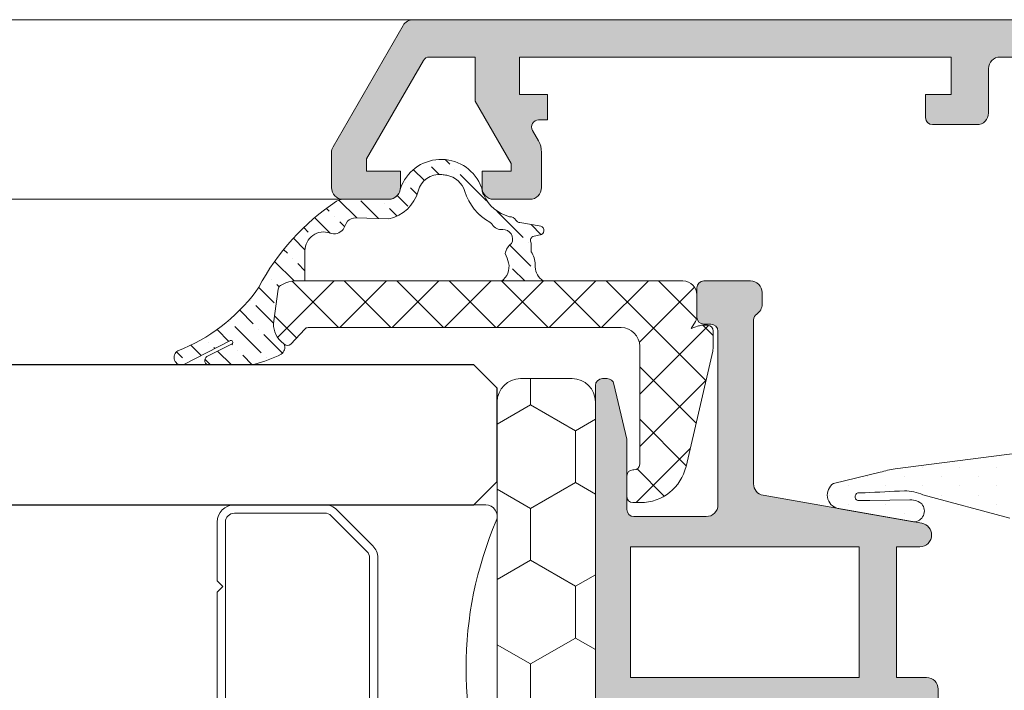
# Model space of a CAD drawing. Units: millimetres. Extents: x 2273 to 3957, y 2613 to 3688.
# Drawn here: x 2620 to 2631, y 3605 to 3612 of the extents above; entities that cross this region are included whole.
import ezdxf

# ---------------------------------------------------------------- set-up
doc = ezdxf.new("R2010")
doc.units = ezdxf.units.MM
for name, color, linetype, lineweight in [('00_BLANCO', 7, 'Continuous', 9), ('00_GRIS', 8, 'Continuous', 13), ('00_PERFILES', 7, 'Continuous', 9)]:
    doc.layers.add(name, color=color, linetype=linetype, lineweight=lineweight)
doc.layers.add('SOMBREADO PERFILES', color=254, linetype='Continuous')
doc.layers.add('VIDRIO', color=155, linetype='Continuous')

# ---------------------------------------------------------------- blocks, each defined once
blk = doc.blocks.new('intercalario 14')
at = {"color": 8}
blk.add_lwpolyline([(7.387707875464628, -6.999998313420633), (0.4917848027133688, -7.000000920417732, -0.534962220029307), (0.0376994009993155, -6.319380898190503, 0.2050265060898565), (0.0376994009992018, 6.31937905735333, -0.5349622200292729), (0.4917848027133688, 6.999999079582267), (7.387707875464628, 6.999999079582267)], format="xyb", dxfattribs=at)
for points in [[(11.99999999999994, -6.262321875515113), (12, -3.745891941144861), (11.75410759864621, -3.499999539791076), (12, -3.254107138437177), (12, 3.254107138437348), (11.75410759864621, 3.499999539791133), (12, 3.745891941144918), (12, 6.262321875515227, 0.4142135623730907), (11.26232279593296, 6.999999079582267), (7.387707875464628, 6.999999079582267, 0.1989123673795081), (6.866091322143119, 6.783938428838383), (5.331073412787362, 5.248920519484499, 0.1989123673798196), (5.115012762042169, 4.727303966160659), (5.115012762042169, -4.727303966160659, 0.198912367379658), (5.331073412787077, -5.248920519484157), (6.866091322140505, -6.783938428837585, 0.1989123673797091), (7.387707875463432, -6.999999079582378), (11.26232279593296, -6.999999079582267, 0.4142135623731134)], [(7.387707875463432, -6.645914021630232, -0.1989123673798058), (7.116467267735686, -6.533562483243031), (5.581449358381346, -4.998544573886873, -0.1989123673795057), (5.469097819994147, -4.727303966158728), (5.469097819994202, 4.727303966158728, -0.1989123673796467), (5.581449358381577, 4.998544573886988), (7.116467267737392, 6.533562483242918, -0.1989123673795603), (7.387707875465537, 6.645914021630119), (11.26232279593205, 6.645914021630232, -0.4142135623730951), (11.64591494204614, 6.262321875516137), (11.64591494204614, -6.262321875516137, -0.4142135623730951), (11.26232279593205, -6.645914021630232)]]:
    blk.add_lwpolyline(points, format="xyb", close=True, dxfattribs=at)

msp = doc.modelspace()

# ---------------------------------------------------------------- hatches: boundary and pattern name
at = {"layer": '00_GRIS'}
h = msp.add_hatch(dxfattribs=at)
h.set_pattern_fill('ANSI36', color=256, scale=0.05, angle=90, style=0)
h.set_pattern_definition([(135, (2812.505498403516, 3289.351482395526), (-0.3086963041617522, 0.0841899011350234), [0.396875, -0.079375, 0, -0.079375])])
edge = h.paths.add_edge_path()
edge.add_arc((2622.334912820244, 3608.402183851906), 0.0199921038677162, 304.80259575211574, 475.3017575870785, ccw=False)
edge.add_line((2622.346323328896, 3608.385767868555), (2622.074703519825, 3608.250451038306))
edge.add_arc((2622.102808932671, 3608.209486311012), 0.0496792020210048, 484.4535556869526, 630.4329146107561)
edge.add_line((2622.103184294486, 3608.159808527075), (2622.526336346737, 3608.159808527075))
edge.add_arc((2622.531113326295, 3608.384622375688), 0.2248645949490768, 268.7827280741304, 284.9822806041432)
edge.add_arc((2622.237955915341, 3609.518501909892), 1.396021353659745, 284.5743538123806, 297.0623862804247)
edge.add_arc((2622.820059883705, 3608.348498812995), 0.0903665305823019, 305.9329035962148, 381.3566608743347)
edge.add_line((2622.904221084347, 3608.381407811095), (2622.868915316513, 3608.414329277075))
edge.add_arc((2623.039408667979, 3608.5971665171), 0.2499948784159072, 171.9996362306197, 227.0008604075514, ccw=False)
edge.add_line((2622.791846943437, 3608.631960651317), (2622.839797816513, 3608.973159527075))
edge.add_arc((2622.889311282155, 3608.966201096185), 0.0500000304038316, 479.9969832574254, 532.0002642862619, ccw=False)
edge.add_line((2622.864313546891, 3609.009503708948), (2622.893446371309, 3609.026321496304))
edge.add_arc((2623.018434907407, 3608.809808527075), 0.2499999999998345, 450.000000000013, 479.9969662635722, ccw=False)
edge.add_line((2623.018434907407, 3609.059808527075), (2623.126445566513, 3609.059808527075))
edge.add_line((2623.126445566513, 3609.059808527075), (2623.126445566513, 3609.384808973649))
edge.add_arc((2623.326445566513, 3609.384808973649), 0.1999999999999886, 69.9163814408301, 180.0000000000082, ccw=False)
edge.add_arc((2623.438047701323, 3609.690046526231), 0.1249999999999989, 249.9163814408299, 320.5807733880903)
edge.add_arc((2624.753088354768, 3609.019357226416), 1.354376929359012, 509.8869408460502, 514.1131053265519, ccw=False)
edge.add_arc((2623.670998281072, 3609.61159242393), 0.1249999999999713, 450, 495.72272152249514, ccw=False)
edge.add_line((2623.670998281072, 3609.73659242393), (2624.023764547733, 3609.725509293984))
edge.add_arc((2623.944652068252, 3610.124819582039), 0.4070718493787747, 281.2064773427534, 345.6213864364967)
edge.add_arc((2624.570343028136, 3609.960061938194), 0.2399710158486767, 444.70861360178503, 524.6137693442588, ccw=False)
edge.add_arc((2624.57452349089, 3609.8034043692), 0.3960129776716099, 439.61048728136893, 447.40209327645755, ccw=False)
edge.add_arc((2624.600855341576, 3609.947023390531), 0.2500000000000171, 376.6839267258822, 439.6104872813373, ccw=False)
edge.add_arc((2625.3774241346, 3610.179767753164), 0.5606966316926708, 196.683926725886, 241.1901700841826)
edge.add_arc((2625.071079378621, 3609.622755097986), 0.0749999999999971, 393.9041169207534, 421.19017008430916, ccw=False)
edge.add_arc((2625.237073819988, 3609.734316047405), 0.1249999999998686, 213.9041169206006, 273.7869346161986)
edge.add_arc((2625.25193425235, 3609.509807322519), 0.1000000000000651, 331.11600286158756, 453.78693461610146, ccw=False)
edge.add_arc((2625.439941610396, 3609.325231063553), 0.1692922608628942, 486.3941915189119, 530.5060454996786)
edge.add_arc((2624.326446316512, 3608.959808277075), 1.025000000000835, 376.60157750441715, 382.56632413110043, ccw=False)
edge.add_arc((2625.13271513208, 3609.211830817467), 0.1806787965850886, 302.71224544667854, 373.0622332916853, ccw=False)
edge.add_line((2625.230357595995, 3609.059808527075), (2625.677806875041, 3609.059808527075))
edge.add_arc((2625.794711009506, 3609.224618569934), 0.2020616907833135, 184.2033148635434, 234.6509111603715, ccw=False)
edge.add_line((2625.593192816513, 3609.209808277075), (2625.593192816513, 3609.234735655782))
edge.add_arc((2625.343192816513, 3609.234735655782), 0.2499999999999432, 360, 393.4289148712732)
edge.add_line((2625.551835304392, 3609.372461151793), (2625.550623978089, 3609.466019038663))
edge.add_arc((2625.592352475665, 3609.493564137865), 0.0500000000000633, 119.99994421996959, 213.4289148711164, ccw=False)
edge.add_line((2625.567352517821, 3609.536865432392), (2625.661995104692, 3609.55630775798))
edge.add_arc((2625.636995146848, 3609.599609052508), 0.0500000000000231, 299.9999442198406, 449.9999999999349)
edge.add_line((2625.636995146848, 3609.649609052507), (2625.430724008892, 3609.684808527075))
edge.add_arc((2625.430724008891, 3609.734808527076), 0.0500000000004093, 209.2067407935163, 270.0000000011073, ccw=False)
edge.add_arc((2625.321615924515, 3609.673813232799), 0.0750000000000115, 389.206740793625, 452.493915020161)
edge.add_arc((2625.424128308064, 3610.154749456619), 0.4195598075386692, 204.2513943835903, 255.3975009872581, ccw=False)
edge.add_arc((2624.973212390775, 3609.951613446106), 0.0749999999999532, 384.2513943835845, 388.6265832221848)
edge.add_arc((2625.148764547771, 3610.047433277891), 0.1249999999737711, 185.7275949603223, 208.626583162934, ccw=False)
edge.add_arc((2624.949763023827, 3610.027473481862), 0.0750000000001765, 365.7275950196446, 379.6461878670537)
edge.add_line((2625.020397028505, 3610.052689297996), (2625.005347485891, 3610.094845754789))
edge.add_arc((2624.586417122342, 3609.901020757147), 0.4615959046773482, 384.8283942149573, 521.0135730888501)
edge.add_arc((2624.221180086893, 3610.027767547208), 0.07500000000009599, 521.795479388217, 530.7790345209995)
edge.add_arc((2624.023764547732, 3610.059816024522), 0.1249999999999888, 270, 350.77903452073144, ccw=False)
edge.add_line((2624.023764547732, 3609.934816024522), (2623.534430170253, 3609.934816024522))
edge.add_arc((2623.53443017025, 3609.80981602452), 0.1250000000017621, 449.9999999980198, 483.1499882528794)
edge.add_arc((2624.871319951118, 3607.802635774379), 2.536643344206832, 483.6403305081564, 511.9935713905538)
edge.add_arc((2622.411587619341, 3609.112247395582), 0.2499999999980248, 318.94646066741393, 331.7113577022957, ccw=False)
edge.add_arc((2621.094944155151, 3610.057045599227), 1.86959522014869, 290.99199885236646, 323.617661508926, ccw=False)
edge.add_arc((2621.805921972235, 3608.241158001111), 0.0815587409831155, 480.3569087837525, 642.4109788272511)
edge.add_line((2621.823450778292, 3608.161505197087), (2622.327902203641, 3608.420906444459))
h = msp.add_hatch(dxfattribs=at)
h.set_pattern_fill('DOTS', color=256, scale=0.125, angle=89.99999999999999, style=0)
h.set_pattern_definition([(90, (2821.83127573935, 3290.354652390158), (-0.1984375, 0.0992187500000001), [0, -0.1984375])])
edge = h.paths.add_edge_path(flags=16)
edge.add_arc((2632.414641409245, 3599.483862403488), 1.75000000000012, 404.5607642411147, 449.9999999999964)
edge.add_line((2632.414641409245, 3601.233862403488), (2631.764823127223, 3601.233862403488))
edge.add_arc((2631.764823127224, 3601.483862403488), 0.25, 185.000000000026, 270.00000000001955, ccw=False)
edge.add_line((2631.5157744527, 3601.462073467801), (2631.396753535506, 3602.822488776455))
edge.add_line((2631.396753535506, 3602.822488776455), (2633.14838754217, 3602.822488776455))
edge.add_line((2633.14838754217, 3602.822488776455), (2633.333072540367, 3601.52692614244))
edge.add_arc((2633.828068413764, 3601.597488776454), 0.499999999999629, 188.1129658812894, 203.0476373036759)
edge.add_line((2633.36797857846, 3601.401740613118), (2633.661528149337, 3600.711776674674))
h.paths.add_polyline_path([(2633.057543693485, 3604.237200208157), (2633.087402797266, 3603.778335115593), (2633.11834841542, 3603.322488776455), (2631.353009203743, 3603.322488776455), (2631.272963277543, 3604.237417899544), (2631.272963277543, 3605.059815774448), (2632.832543693486, 3605.059815774448), (2633.057543693485, 3604.834815774448)], flags=16)
h.paths.add_polyline_path([(2632.832543693485, 3605.559815774448), (2631.272963277543, 3605.559815774448), (2631.272963277543, 3606.714712237234), (2633.057543693485, 3606.287287960053), (2633.057543693485, 3605.784815774447)], flags=16)
edge = h.paths.add_edge_path(flags=16)
edge.add_line((2634.138137806666, 3607.109692222508), (2633.539293475155, 3606.968683127233))
edge.add_arc((2633.682543693485, 3606.360321084574), 0.624999999999903, 103.2499975516829, 139.5662956153525)
edge.add_line((2633.206820619951, 3606.765675938137), (2631.813624065484, 3607.099359993473))
edge.add_line((2631.813624065484, 3607.099359993472), (2633.798355893515, 3608.511377771374))
edge.add_arc((2636.084074436824, 3608.323431734657), 2.293432574100064, 175.2993584905118, 211.9530371897883)
edge = h.paths.add_edge_path()
edge.add_line((2633.438311914661, 3605.813659505148), (2633.530620953094, 3606.035223040002))
edge.add_arc((2633.507543693486, 3606.044837616902), 0.0249999999997984, 337.3821404461791, 359.9999999996093)
edge.add_line((2633.532543693486, 3606.044837616902), (2633.532543693486, 3606.309815774448))
edge.add_arc((2633.657638001071, 3606.309777511952), 0.1250943134370448, 91.71524640769661, 179.9824749862615, ccw=False)
edge.add_line((2633.65389364982, 3606.434815774448), (2634.275063452208, 3606.628259537948))
edge.add_arc((2634.160463277543, 3607.114949172076), 0.4999999999998892, 283.2499975516839, 355.3725637219205)
edge.add_arc((2634.409648367705, 3607.094780115561), 0.2500000000001612, 355.3725637219312, 364.6274362780688)
edge.add_arc((2634.160463277543, 3607.074611059047), 0.4999999999999023, 364.6274362780794, 392.9918911594958)
edge.add_arc((2636.084074436825, 3608.323431734657), 1.793432574100202, 153.462221741667, 212.9918911594714, ccw=False)
edge.add_line((2634.479597982701, 3609.124715520845), (2634.644452051541, 3609.500295132309))
edge.add_arc((2634.534262126209, 3609.512876736383), 0.1109058898604203, 353.486116438197, 489.98155251535)
edge.add_line((2634.463000552203, 3609.597858525466), (2631.317875566351, 3607.360290542213))
edge.add_arc((2630.955561939646, 3607.869558483384), 0.624999999999849, 277.32722007386155, 305.4295717648599, ccw=False)
edge.add_line((2631.035271829252, 3607.249662255375), (2629.448870568817, 3607.045141358482))
edge.add_arc((2629.590531461319, 3606.036351582796), 1.018687695024824, 97.9935800692334, 107.1092069558803)
edge.add_line((2629.290839745827, 3607.009958020562), (2628.78933939688, 3606.89004872825))
edge.add_arc((2628.872182233759, 3606.766206730646), 0.1489958925361322, 123.7801384107726, 255.5479982881807)
edge.add_line((2628.834997496964, 3606.621925507537), (2629.647191024531, 3606.47871387507))
edge.add_arc((2629.648197168941, 3606.593887613046), 0.1151781326725284, 269.4994834509138, 401.5105957431569)
edge.add_arc((2629.673615089028, 3606.615215183012), 0.0820139912510019, 402.1219970140496, 420.9769311045929)
edge.add_arc((2629.620685297429, 3606.538732714226), 0.1748126713101486, 417.9678239364815, 441.9474090882256)
edge.add_arc((2629.620169428546, 3606.538960251121), 0.1746604848875862, 441.7693953870046, 453.611902721752)
edge.add_line((2629.609166193531, 3606.713273801371), (2629.180094450633, 3606.707773340192))
edge.add_arc((2628.967441153178, 3610.798525494851), 4.096275700652888, 272.27216471961805, 272.975780142764, ccw=False)
edge.add_line((2629.129843582055, 3606.705470392992), (2629.050839922647, 3606.708319288492))
edge.add_arc((2629.062046196957, 3606.747965923898), 0.0411999548901828, 84.0180250787883, 254.2168506816077, ccw=False)
edge.add_line((2629.066339874337, 3606.78894153393), (2629.127598154834, 3606.790086042583))
edge.add_arc((2634.332018063401, 3503.911962849616), 103.0096802164331, 92.66051604693263, 92.89602203511691, ccw=False)
edge.add_arc((2629.554926172764, 3606.359840791303), 0.4507898074402048, 64.6303141357742, 90.561749924107, ccw=False)
edge.add_line((2629.748070282335, 3606.767157380003), (2630.677334621497, 3606.516406535769))
edge.add_arc((2630.647963277543, 3606.394906230608), 0.1250000000000986, 360.00000000002603, 436.41010131045545, ccw=False)
edge.add_line((2630.772963277543, 3606.394906230608), (2630.772963277543, 3604.21558742809))
edge.add_line((2630.772963277543, 3604.21558742809), (2631.017677103654, 3601.418495596427))
edge.add_arc((2631.764823127224, 3601.483862403488), 0.7500000000000783, 184.9999999999992, 270.0000000000021)
edge.add_line((2631.764823127224, 3600.733862403488), (2632.414641409245, 3600.733862403488))
edge.add_arc((2632.414641409245, 3599.483862403488), 1.250000000000113, 401.0787756016286, 449.99999999999864, ccw=False)
edge.add_line((2633.356899979005, 3600.305232470944), (2634.133905544377, 3599.413867930487))
edge.add_arc((2634.228131401353, 3599.496004937232), 0.125000000000002, 221.0787756016385, 270.000000000013)
edge.add_line((2634.228131401353, 3599.371004937232), (2634.284510610796, 3599.371004937232))
edge.add_arc((2634.284510610797, 3599.621957603979), 0.2509526667470254, 269.9999999999935, 401.2091247908315)
edge.add_line((2634.47330481102, 3599.78728754957), (2634.130410115029, 3600.178847164856))
edge.add_arc((2634.316296197197, 3600.346018826499), 0.2499999999999976, 150.8119798628502, 221.9657803095816, ccw=False)
edge.add_arc((2633.661528149337, 3600.711776674675), 0.4999999999998127, 330.8119798628303, 383.0476373036949)
edge.add_line((2634.121617984641, 3600.90752483801), (2633.853725626743, 3601.537183623688))
edge.add_arc((2634.313815462047, 3601.732931787024), 0.4999999999994213, 188.1129658813322, 203.0476373037285, ccw=False)
edge.add_line((2633.818819588649, 3601.66236915301), (2633.665642481269, 3602.739115813056))
edge.add_arc((2633.739891862278, 3602.749700208158), 0.0750000000001202, 89.99999999997829, 188.1129658812856, ccw=False)
edge.add_line((2633.739891862278, 3602.824700208158), (2634.170043693485, 3602.824700208158))
edge.add_line((2634.170043693485, 3602.824700208158), (2634.170043693485, 3602.649700208158))
edge.add_arc((2634.245043693485, 3602.649700208158), 0.0750000000000171, 180, 301.5863380966081)
edge.add_arc((2633.891490302892, 3603.224700208158), 0.7499999999998539, 301.5863380965476, 342.2256433891998)
edge.add_arc((2634.510463277543, 3603.026275268567), 0.100000000000161, 342.225643389201, 360)
edge.add_line((2634.610463277543, 3603.026275268567), (2634.610463277543, 3603.612200208157))
edge.add_arc((2633.962281807028, 3603.550821433378), 0.651081079983377, 365.4094256707874, 436.8445994287513)
edge.add_line((2634.110463277543, 3604.184815774448), (2633.657543693485, 3604.184815774448))
edge.add_arc((2633.657543693486, 3604.309815774448), 0.125, 180, 269.999999999987, ccw=False)
edge.add_line((2633.532543693486, 3604.309815774448), (2633.532543693486, 3604.538520915594))
edge.add_arc((2633.507543693486, 3604.538520915594), 0.0249999999999489, 360.0000000003907, 379.7048257803104)
edge.add_line((2633.53107974722, 3604.546950279426), (2633.438311914661, 3604.805972043747))
edge.add_arc((2633.507543693485, 3604.834815774448), 0.0749999999997844, 90.00000000002171, 202.6178595534619, ccw=False)
edge.add_line((2633.507543693485, 3604.909815774447), (2634.032543693485, 3604.909815774447))
edge.add_line((2634.032543693485, 3604.909815774447), (2634.032543693485, 3604.734815774447))
edge.add_arc((2634.107543693485, 3604.734815774448), 0.0750000000000171, 180.0000000001737, 301.5863380966081)
edge.add_arc((2633.753990302892, 3605.309815774448), 0.7499999999998725, 301.5863380965415, 418.4136619034584)
edge.add_arc((2634.107543693485, 3605.884815774447), 0.075000000000026, 418.4136619034103, 540)
edge.add_line((2634.032543693485, 3605.884815774447), (2634.032543693485, 3605.709815774448))
edge.add_line((2634.032543693485, 3605.709815774448), (2633.507543693486, 3605.709815774448))
edge.add_arc((2633.507543693485, 3605.784815774447), 0.0749999999998181, 157.3821404465465, 270.0000000001303, ccw=False)
edge = h.paths.add_edge_path(flags=16)
edge.add_arc((2634.110463277543, 3603.612200208157), 0.1999999999999318, 359.99999999996743, 449.9999999999675, ccw=False)
edge.add_line((2634.310463277543, 3603.612200208157), (2634.310463277543, 3603.124700208157))
edge.add_line((2634.310463277543, 3603.124700208158), (2633.632926310132, 3603.124700208158))
edge.add_line((2633.632926310132, 3603.124700208158), (2633.586254634494, 3603.812200208158))
edge.add_line((2633.586254634494, 3603.812200208158), (2634.110463277543, 3603.812200208158))
edge = h.paths.add_edge_path(flags=16)
edge.add_arc((2634.091490302892, 3605.309815774448), 0.1875, -90, 90, ccw=False)
edge.add_line((2634.091490302892, 3605.122315774448), (2633.716490302892, 3605.122315774448))
edge.add_arc((2633.716490302892, 3605.309815774448), 0.1875, 90, 270, ccw=False)
edge.add_line((2633.716490302892, 3605.497315774448), (2634.091490302892, 3605.497315774448))
h = msp.add_hatch(dxfattribs=at)
h.set_pattern_fill('ANSI37', color=256, scale=0.125, angle=180, style=0)
h.set_pattern_definition([(135, (2829.196936888963, 3927.071792448682), (0.280633003783411, 0.280633003783411), []), (45, (2829.196936888963, 3927.071792448682), (0.280633003783411, -0.280633003783411), [])])
edge = h.paths.add_edge_path()
edge.add_line((2627.326446316513, 3608.909809027075), (2627.326446316513, 3608.688220777075))
edge.add_arc((2627.201445267603, 3608.688220496026), 0.1250010489099258, 330.00064121533865, 360.00012882249206, ccw=False)
edge.add_line((2627.309700050916, 3608.625721183081), (2627.265197566513, 3608.548639027075))
edge.add_line((2627.265197566512, 3608.548639027075), (2627.343860566512, 3608.577270277076))
edge.add_arc((2627.386611124362, 3608.459812811449), 0.1249954656294649, 449.99963350503214, 469.9998003822029, ccw=False)
edge.add_line((2627.386611923901, 3608.584808277075), (2627.438945566513, 3608.584808277075))
edge.add_arc((2627.438945566513, 3608.522308277075), 0.0625, 360, 449.9999999999479, ccw=False)
edge.add_line((2627.501445566513, 3608.522308277075), (2627.501445566513, 3608.363292527075))
edge.add_arc((2627.251391467677, 3608.363286363229), 0.2500540989119584, 347.00128170512454, 360.00141234395625, ccw=False)
edge.add_line((2627.495037954482, 3608.307041880387), (2627.209979816512, 3607.072332277075))
edge.add_arc((2626.7227947519, 3607.184808777377), 0.5000002503018695, 270.00002281499707, 346.99989217618565, ccw=False)
edge.add_line((2626.722794950998, 3606.684808527075), (2626.638946316512, 3606.684808527075))
edge.add_arc((2626.638946316512, 3606.747308527075), 0.0625, 540, 630, ccw=False)
edge.add_line((2626.576446316513, 3606.747308527075), (2626.576446316513, 3606.972309027075))
edge.add_arc((2626.638946316512, 3606.972309027075), 0.0625, 450, 540, ccw=False)
edge.add_line((2626.638946316512, 3607.034809027075), (2626.651447066512, 3607.034809027075))
edge.add_arc((2626.651447066512, 3607.097309027075), 0.0624999999999432, 629.9999999999479, 720.0000000000522)
edge.add_line((2626.713947066512, 3607.097309027075), (2626.713947066512, 3608.359807777075))
edge.add_arc((2626.513946691513, 3608.359808152075), 0.2000003750004103, 359.9998925706111, 449.9998925706108)
edge.add_line((2626.513947066513, 3608.559808527075), (2623.160686316513, 3608.559808527075))
edge.add_arc((2623.16068612926, 3608.509808096425), 0.05000043064985501, 449.9997854255932, 497.0001181392129)
edge.add_line((2623.12411805891, 3608.543908232731), (2622.974887816513, 3608.383876527075))
edge.add_arc((2622.938320067907, 3608.417976237427), 0.0499999048419412, 227.0013624278622, 317.00022367225, ccw=False)
edge.add_line((2622.904221084347, 3608.381407811095), (2622.868915316513, 3608.414329277075))
edge.add_arc((2623.039408667979, 3608.5971665171), 0.2499948784158878, 531.9996362306188, 587.000860407556, ccw=False)
edge.add_line((2622.791846943437, 3608.631960651317), (2622.839797816513, 3608.973159527075))
edge.add_arc((2622.889311282155, 3608.966201096185), 0.0500000304038276, 479.9969832574981, 532.0002642862942, ccw=False)
edge.add_line((2622.864313546891, 3609.009503708948), (2622.893446371309, 3609.026321496304))
edge.add_arc((2623.018434907407, 3608.809808527075), 0.2499999999999964, 450.0000000000195, 479.9969662635583, ccw=False)
edge.add_line((2623.018434907407, 3609.059808527075), (2627.176446316513, 3609.059808527075))
edge.add_arc((2627.176446566512, 3608.909808777075), 0.1499997500002146, 360.0000954931139, 450.00009549310306, ccw=False)
h = msp.add_hatch(dxfattribs=at)
h.set_pattern_fill('HONEY', color=256, scale=0.175, angle=270, style=0)
h.set_pattern_definition([(270, (2412.377714160992, 3249.076443680417), (-0.4811852500000002, -0.8334374999999999), [0.5556250000000001, -1.111249999999998]), (150, (2412.377714160992, 3249.076443680417), (-0.4811854224665935, 0.833437400426366), [0.5556250000000001, -1.111249999999998]), (210, (2412.377714160992, 3249.076443680417), (-0.9623706724665928, -9.9573634e-08), [-1.111249999999998, 0.5556249999999997])])
edge = h.paths.add_edge_path()
edge.add_line((2625.186264547732, 3599.512779049407), (2625.186264547732, 3607.762779049407))
edge.add_arc((2625.436264547732, 3607.762779049407), 0.2499999999999432, 90, 180.000000000013, ccw=False)
edge.add_line((2625.436264547732, 3608.012779049407), (2625.9887732282, 3608.012779049407))
edge.add_arc((2625.9887732282, 3607.762779049407), 0.25, 360, 450, ccw=False)
edge.add_line((2626.2387732282, 3607.762779049407), (2626.2387732282, 3599.512779049407))
edge.add_arc((2625.9887732282, 3599.512779049407), 0.25, 270, 360, ccw=False)
edge.add_line((2625.9887732282, 3599.262779049407), (2625.436264547732, 3599.262779049407))
edge.add_arc((2625.436264547732, 3599.512779049407), 0.2499999999999716, 179.9999999999935, 270, ccw=False)
at = {"layer": 'SOMBREADO PERFILES'}
h = msp.add_hatch(color=256, dxfattribs=at)
edge = h.paths.add_edge_path()
edge.add_line((2640.380934461842, 3611.484816024521), (2640.536264547732, 3611.329485938631))
edge.add_line((2640.536264547732, 3611.329485938631), (2640.536264547732, 3610.859816024521))
edge.add_line((2640.536264547732, 3610.859816024521), (2640.609487852435, 3610.859816024521))
edge.add_arc((2640.609487852435, 3610.984816024521), 0.1249999999999716, 269.9999999997916, 315.0000000000276)
edge.add_line((2640.697876200084, 3610.896427676873), (2640.87465289538, 3611.07320437217))
edge.add_arc((2640.786264547732, 3611.161592719817), 0.124999999999991, 315.0000000000138, 360.0000000000196)
edge.add_line((2640.911264547732, 3611.161592719817), (2640.911264547732, 3611.453750007343))
edge.add_arc((2640.836264547732, 3611.453750007344), 0.0750000000000455, 359.9999999999459, 405.0000000000841)
edge.add_line((2640.88929755632, 3611.506783015932), (2640.558231539143, 3611.83784903311))
edge.add_arc((2640.505198530554, 3611.784816024521), 0.0750000000000086, 405.0000000001688, 450.0000000000865)
edge.add_line((2640.505198530554, 3611.859816024521), (2624.286819897678, 3611.859816024521))
edge.add_arc((2624.286819897678, 3611.734816024522), 0.125, 450, 509.9999999999894)
edge.add_line((2624.178566722205, 3611.797316024522), (2623.428011372259, 3610.497316024522))
edge.add_arc((2623.536264547732, 3610.434816024521), 0.1250000000000037, 509.9999999999558, 540.000000000013)
edge.add_line((2623.411264547732, 3610.434816024521), (2623.411264547732, 3610.059816024521))
edge.add_arc((2623.536264547732, 3610.059816024522), 0.1250000000001137, 180.0000000000391, 270.0000000000521)
edge.add_line((2623.536264547732, 3609.934816024522), (2624.023764547731, 3609.934816024522))
edge.add_arc((2624.023764547732, 3610.059816024522), 0.1249999999999147, 270.0000000000521, 360.0000000000392)
edge.add_line((2624.148764547732, 3610.059816024522), (2624.148764547732, 3610.234816024522))
edge.add_line((2624.148764547732, 3610.234816024522), (2623.786264547732, 3610.234816024522))
edge.add_line((2623.786264547732, 3610.234816024522), (2623.786264547732, 3610.367828726414))
edge.add_line((2623.786264547732, 3610.367828726414), (2624.39507307421, 3611.42231602457))
edge.add_arc((2624.460024979466, 3611.384816024522), 0.0749999999997396, 450, 509.9999999579204, ccw=False)
edge.add_line((2624.460024979466, 3611.459816024521), (2624.950420630262, 3611.459816024521))
edge.add_line((2624.950420630263, 3611.459816024522), (2624.950420630263, 3610.986129996267))
edge.add_line((2624.950420630263, 3610.986129996267), (2625.336264547732, 3610.317828726286))
edge.add_line((2625.336264547732, 3610.317828726286), (2625.336264547732, 3610.234816024521))
edge.add_line((2625.336264547732, 3610.234816024522), (2625.023764547732, 3610.234816024522))
edge.add_line((2625.023764547732, 3610.234816024522), (2625.023764547731, 3610.059816024522))
edge.add_arc((2625.148764547732, 3610.059816024522), 0.125, 540, 630)
edge.add_line((2625.148764547732, 3609.934816024522), (2625.536264547732, 3609.934816024522))
edge.add_arc((2625.536264547732, 3610.059816024522), 0.125, 270, 360)
edge.add_line((2625.661264547732, 3610.059816024522), (2625.661264547732, 3610.437924915816))
edge.add_arc((2625.411264547732, 3610.437924915816), 0.2500000000003411, 360.0000000000032, 389.999999958019)
edge.add_line((2625.62777089877, 3610.562924915657), (2625.564613912699, 3610.672316024569))
edge.add_arc((2625.629565818011, 3610.709816024522), 0.0749999999999756, 90, 209.9999999579734, ccw=False)
edge.add_line((2625.629565818011, 3610.784816024521), (2625.725420630263, 3610.784816024521))
edge.add_line((2625.725420630263, 3610.784816024521), (2625.725420630263, 3611.059816024521))
edge.add_line((2625.725420630263, 3611.059816024522), (2625.425420630263, 3611.059816024522))
edge.add_line((2625.425420630263, 3611.059816024522), (2625.425420630263, 3611.459816024521))
edge.add_line((2625.425420630263, 3611.459816024521), (2630.050420630263, 3611.459816024521))
edge.add_line((2630.050420630263, 3611.459816024521), (2630.050420630263, 3611.059816024522))
edge.add_line((2630.050420630263, 3611.059816024522), (2629.775420630262, 3611.059816024522))
edge.add_line((2629.775420630263, 3611.059816024522), (2629.775420630263, 3610.809816024522))
edge.add_arc((2629.850420630263, 3610.809816024522), 0.0750000000000455, 540, 630)
edge.add_line((2629.850420630263, 3610.734816024522), (2630.325420630263, 3610.734816024522))
edge.add_arc((2630.325420630263, 3610.859816024522), 0.125, 270, 360)
edge.add_line((2630.450420630263, 3610.859816024522), (2630.450420630263, 3611.334816024521))
edge.add_arc((2630.575420630263, 3611.334816024521), 0.125, 450, 540, ccw=False)
edge.add_line((2630.575420630263, 3611.459816024521), (2632.991310682274, 3611.459816024521))
edge.add_line((2632.991310682273, 3611.45981602452), (2634.790005489666, 3611.405961398816))
edge.add_arc((2634.786264547732, 3611.281017389942), 0.1250000000001026, 360.00000000002603, 448.2850224557003, ccw=False)
edge.add_line((2634.911264547732, 3611.281017389942), (2634.911264547732, 3609.109816024521))
edge.add_line((2634.911264547732, 3609.109816024522), (2634.536264547732, 3609.109816024522))
edge.add_line((2634.536264547732, 3609.109816024521), (2634.536264547732, 3608.684637710749))
edge.add_arc((2634.528094958976, 3608.497315774448), 0.1874999999998346, 374.4536183739651, 447.5027669989828, ccw=False)
edge.add_line((2634.70966058562, 3608.544115060989), (2634.766945925423, 3608.442211329126))
edge.add_arc((2634.340414498503, 3608.181307243589), 0.5000000000000405, 321.80577302573937, 391.4536183739664, ccw=False)
edge.add_arc((2634.831613997859, 3607.794851486959), 0.1249999999999094, 501.805773025797, 541.6237487511944)
edge.add_line((2634.706664190881, 3607.791309490883), (2634.711317560575, 3607.627154129764))
edge.add_line((2634.711317560574, 3607.627154129764), (2634.711401227668, 3607.624591108584))
edge.add_arc((2634.786323698671, 3607.628000410392), 0.0750000000000701, 182.6054125464719, 288.2514152279575)
edge.add_line((2634.809812743496, 3607.556773556094), (2635.476423007033, 3608.072845428664))
edge.add_arc((2635.458964137361, 3608.10949434748), 0.0405950166971848, 295.4722696862481, 487.3204305907212)
edge.add_arc((2635.412249834398, 3608.186627264332), 0.0499999999982899, 218.8239762312912, 296.2349831068017, ccw=False)
edge.add_line((2635.373296050127, 3608.155280770257), (2635.032902345255, 3608.578282555254))
edge.add_line((2635.032902345255, 3608.578282555254), (2635.014361605964, 3608.647171759627))
edge.add_arc((2635.079230151101, 3608.684815774447), 0.07499999999994299, 8.691358743817545e-11, 210.1271207728716, ccw=False)
edge.add_line((2635.154230151101, 3608.684815774448), (2636.279230151101, 3608.684815774448))
edge.add_arc((2636.279230151101, 3608.634815774447), 0.0500000000002388, 359.99999999993486, 450, ccw=False)
edge.add_line((2636.329230151101, 3608.634815774447), (2636.329230151101, 3608.596776069773))
edge.add_line((2636.329230151101, 3608.596776069773), (2636.062701770682, 3608.159791820066))
edge.add_arc((2636.061154235886, 3608.109815774445), 0.0499999999980866, 448.2263725000357, 630)
edge.add_line((2636.061154235886, 3608.059815774447), (2636.409125906645, 3608.059816024521))
edge.add_arc((2636.409125906645, 3608.109816024521), 0.0499999999997698, 269.9999999998697, 330.000000000074)
edge.add_line((2636.452427176834, 3608.084816024521), (2636.748319189794, 3608.597316024521))
edge.add_arc((2636.899873635456, 3608.509816024522), 0.1749999999999828, 450.00000000003723, 510.00000000004286, ccw=False)
edge.add_line((2636.899873635456, 3608.684816024522), (2637.422655460008, 3608.684816024522))
edge.add_arc((2637.422655460008, 3608.509816024522), 0.1749999999998835, 389.99999999999983, 450, ccw=False)
edge.add_line((2637.574209905671, 3608.597316024521), (2637.87010191863, 3608.084816024521))
edge.add_arc((2637.913403188819, 3608.109816024522), 0.0499999999996909, 209.9999999999488, 270)
edge.add_line((2637.913403188819, 3608.059816024522), (2638.261382914603, 3608.059816024521))
edge.add_arc((2638.261382914603, 3608.10981602452), 0.0499999999981071, 269.9999999998697, 451.7736275000935)
edge.add_line((2638.259835379806, 3608.159792070141), (2637.993306999386, 3608.596776319848))
edge.add_line((2637.993306999387, 3608.596776319847), (2637.993306999387, 3608.634816024521))
edge.add_arc((2638.043306999387, 3608.634816024522), 0.0500000000001819, 450, 540, ccw=False)
edge.add_line((2638.043306999387, 3608.684816024522), (2639.168306999387, 3608.684816024522))
edge.add_arc((2639.243306999387, 3608.684816024522), 0.0750000000000455, 360, 540, ccw=False)
edge.add_line((2639.318306999387, 3608.684816024522), (2639.289634805233, 3608.578282805329))
edge.add_line((2639.289634805234, 3608.578282805329), (2638.949241100362, 3608.155281020332))
edge.add_arc((2638.91028731609, 3608.186627514407), 0.049999999998204, 267.99999999969015, 321.1760237686018, ccw=False)
edge.add_line((2638.908542341255, 3608.136657973057), (2638.869670577723, 3608.138015404952))
edge.add_arc((2638.868400055218, 3608.101632400711), 0.0364051812936758, 447.9999999997317, 592.2539197242812)
edge.add_line((2638.846114143455, 3608.072845678738), (2639.512724406992, 3607.556773806168))
edge.add_arc((2639.536213451817, 3607.628000660466), 0.0750000000001916, 251.7485847719805, 358.866021163962)
edge.add_line((2639.611198763173, 3607.626516382546), (2639.611219589914, 3607.627154379845))
edge.add_line((2639.611219589915, 3607.627154379845), (2639.615872959608, 3607.791309740956))
edge.add_arc((2639.490923152629, 3607.794851737032), 0.1250000000001193, 358.3762512489128, 398.1942269743258)
edge.add_arc((2639.982122651985, 3608.181307493663), 0.5000000000000153, 148.546381625937, 218.1942269742581, ccw=False)
edge.add_line((2639.555591225066, 3608.4422115792), (2639.643477346311, 3608.6330950851))
edge.add_arc((2639.76168245899, 3608.592443500425), 0.1250000000000705, 473.7577371730464, 521.0215395217039, ccw=False)
edge.add_line((2639.711323672856, 3608.706850635952), (2640.016479819412, 3608.841171743206))
edge.add_arc((2639.986264547733, 3608.909816024521), 0.074999999999929, 293.75773717301, 359.9999999998588)
edge.add_line((2640.061264547733, 3608.909816024521), (2640.061264547733, 3608.984816024521))
edge.add_line((2640.061264547733, 3608.984816024521), (2639.661264547733, 3608.984816024522))
edge.add_line((2639.661264547732, 3608.984816024522), (2639.661264547732, 3611.484816024521))
edge.add_line((2639.661264547732, 3611.484816024522), (2640.380934461841, 3611.484816024522))
h.paths.add_polyline_path([(2635.286264547732, 3609.059816024521), (2635.286264547731, 3611.484816024521), (2639.286264547732, 3611.484816024522), (2639.286264547732, 3609.059816024521)], flags=16)
h = msp.add_hatch(color=256, dxfattribs=at)
h.paths.add_polyline_path([(2629.063773228201, 3604.809815774445), (2626.613773228201, 3604.809815774445), (2626.613773228201, 3606.210172042), (2629.063773228201, 3606.210172042)], flags=16)
edge = h.paths.add_edge_path()
edge.add_arc((2629.175008120525, 3603.936627264332), 0.0499999999981991, 268.0000000042521, 321.1760237692908)
edge.add_line((2629.213961904797, 3603.905280770257), (2629.544530602377, 3604.316073176636))
edge.add_arc((2629.486099925968, 3604.36309291775), 0.0749999999998093, 321.1760237686497, 342.9999999998129)
edge.add_line((2629.557822782665, 3604.341165039896), (2629.579750660519, 3604.412887896593))
edge.add_arc((2629.508027803822, 3604.434815774447), 0.0750000000000726, 343.0000000000242, 540.0000000000106)
edge.add_line((2629.433027803821, 3604.434815774447), (2628.308027803821, 3604.434815774447))
edge.add_arc((2628.308027803821, 3604.384815774447), 0.0500000000001251, 450.0000000002605, 540.0000000000651)
edge.add_line((2628.258027803822, 3604.384815774447), (2628.258027803822, 3604.367843588654))
edge.add_arc((2628.333027803822, 3604.367843588654), 0.0750000000002729, 180.0000000000325, 211.380131934965)
edge.add_line((2628.268997947855, 3604.328790067112), (2628.524556184241, 3603.909791820065))
edge.add_arc((2628.526103719038, 3603.859815774445), 0.049999999998115, 270, 451.7736274999633, ccw=False)
edge.add_line((2628.526103719038, 3603.809815774447), (2628.329630287059, 3603.809815774445))
edge.add_arc((2628.329630287059, 3603.934815774444), 0.1249999999996589, 228.7507486144444, 269.9999999999479, ccw=False)
edge.add_arc((2628.082379290185, 3603.652872616088), 0.2499999999998585, 408.75074861445, 491.2492513855414)
edge.add_arc((2627.835128293311, 3603.934815774445), 0.1250000000000415, 269.9999999998437, 311.24925138553954, ccw=False)
edge.add_line((2627.83512829331, 3603.809815774445), (2627.638654861332, 3603.809815774447))
edge.add_arc((2627.638654861332, 3603.859815774445), 0.0499999999981071, 88.22637249977618, 270, ccw=False)
edge.add_line((2627.64020239613, 3603.909791820065), (2627.895760632516, 3604.328790067112))
edge.add_arc((2627.831730776548, 3604.367843588654), 0.0750000000003845, 328.6198680647304, 359.9999999997069)
edge.add_line((2627.906730776549, 3604.367843588654), (2627.906730776549, 3604.384815774447))
edge.add_arc((2627.856730776548, 3604.384815774447), 0.0500000000001819, 360.0000000000651, 450)
edge.add_line((2627.856730776548, 3604.434815774447), (2626.731730776548, 3604.434815774447))
edge.add_arc((2626.656730776549, 3604.434815774447), 0.0749999999999318, 360, 556.9999999999907)
edge.add_line((2626.585007919851, 3604.412887896593), (2626.606935797706, 3604.341165039896))
edge.add_arc((2626.678658654402, 3604.363092917749), 0.0749999999995802, 196.9999999996367, 218.8239762308608)
edge.add_line((2626.620227977993, 3604.316073176637), (2626.950796675573, 3603.905280770258))
edge.add_arc((2626.989750459845, 3603.936627264332), 0.0499999999982999, 218.8239762307036, 271.999999995612)
edge.add_line((2626.991495434676, 3603.886657722982), (2627.030367198213, 3603.888015154876))
edge.add_arc((2627.031637720718, 3603.851632150636), 0.0364051812937531, 307.7460802756364, 451.999999999906, ccw=False)
edge.add_line((2627.053923632481, 3603.822845428664), (2626.387313368943, 3603.306773556093))
edge.add_arc((2626.363824324118, 3603.378000410392), 0.0750000000002493, 182.6054125468692, 288.25141522818785, ccw=False)
edge.add_line((2626.288901853115, 3603.374591108583), (2626.288818186022, 3603.377154129762))
edge.add_line((2626.288818186021, 3603.377154129762), (2626.284164816328, 3603.541309490882))
edge.add_arc((2626.409114623306, 3603.544851486959), 0.1250000000000222, 141.8057730258138, 181.6237487513557, ccw=False)
edge.add_arc((2625.91791512395, 3603.931307243589), 0.5000000000000256, 321.8057730257615, 391.4536183740879)
edge.add_arc((2625.386378131981, 3603.725931466623), 1.065510208983525, 385.9516049007922, 396.8710690724099)
edge.add_line((2626.238773228215, 3604.365255019578), (2626.238773228201, 3607.937779049406))
edge.add_arc((2626.3137732282, 3607.937779049406), 0.0750000000000455, 450, 540, ccw=False)
edge.add_line((2626.3137732282, 3608.012779049407), (2626.364511629719, 3608.012779049407))
edge.add_arc((2626.364511629719, 3607.937779049407), 0.074999999999946, 373.03355699038815, 449.99999999991314, ccw=False)
edge.add_line((2626.437579490846, 3607.954693175764), (2626.574518177828, 3607.363127477834))
edge.add_arc((2626.501450316701, 3607.346213351477), 0.0749999999998177, 359.99999999985886, 373.0335569902597, ccw=False)
edge.add_line((2626.576450316702, 3607.346213351477), (2626.576450316702, 3606.609815774445))
edge.add_arc((2626.651450316702, 3606.609815774445), 0.0750000000000455, 180.0000000000868, 270)
edge.add_line((2626.651450316702, 3606.534815774445), (2627.426652888972, 3606.534815774445))
edge.add_arc((2627.426652888972, 3606.659815774445), 0.1249999999999574, 270, 360.0111214504456)
edge.add_line((2627.551652886616, 3606.659840037686), (2627.551291390469, 3608.522205331451))
edge.add_arc((2627.476291391883, 3608.522190773506), 0.0750000000000371, 360.0111214504433, 450)
edge.add_line((2627.476291391883, 3608.597190773507), (2627.401446316513, 3608.597190773507))
edge.add_arc((2627.401446316513, 3608.672190773506), 0.0750000000000455, 180, 270, ccw=False)
edge.add_line((2627.326446316513, 3608.672190773506), (2627.326446316513, 3608.984816991475))
edge.add_arc((2627.401446316513, 3608.984816991475), 0.0750000000000455, 449.99872712114785, 539.9999999999891, ccw=False)
edge.add_line((2627.401447982707, 3609.059816991457), (2627.899748045783, 3609.059800062694))
edge.add_arc((2627.899743799154, 3608.934800062766), 0.1250000000000295, 359.999999999987, 449.99805348873815, ccw=False)
edge.add_line((2628.024743799154, 3608.934800062766), (2628.024743799154, 3608.80980852887))
edge.add_arc((2627.899743799154, 3608.80980852887), 0.1250000000002274, 302.62145330570513, 359.9999999999544, ccw=False)
edge.add_arc((2628.007561036574, 3608.641358407753), 0.0749999999737702, 482.6214532691769, 539.9986651785573)
edge.add_line((2627.932561036621, 3608.641360155029), (2627.932520141831, 3606.885946980677))
edge.add_arc((2628.057520141797, 3606.885944068628), 0.1249999999999277, 539.9986652151719, 619.9999999999849)
edge.add_line((2628.035814119589, 3606.762843099502), (2629.736777720844, 3606.462917323398))
edge.add_arc((2629.715071698635, 3606.339816354272), 0.1249999999998979, 358.935540799721, 440.0000000000395, ccw=False)
edge.add_arc((2629.715071698635, 3606.335172042), 0.1250000000000311, 269.9999999999479, 361.0644592003952, ccw=False)
edge.add_line((2629.715071698634, 3606.210172042), (2629.4637732282, 3606.210172042))
edge.add_line((2629.463773228201, 3606.210172042), (2629.463773228201, 3604.809815774445))
edge.add_line((2629.463773228201, 3604.809815774445), (2629.78626454773, 3604.809815774445))
edge.add_arc((2629.78626454773, 3604.684815774445), 0.125, 360, 450, ccw=False)
edge.add_line((2629.91126454773, 3604.684815774445), (2629.91126454773, 3604.345142270982))
edge.add_arc((2630.778380448337, 3603.725931466534), 1.065510208975275, 504.4692225058508, 514.0483950936516)
edge.add_arc((2630.24684345642, 3603.931307243589), 0.5000000000000236, 508.5463816259369, 578.194226974258)
edge.add_arc((2629.755643957064, 3603.544851486959), 0.1250000000000339, 358.3762512486769, 398.1942269741913, ccw=False)
edge.add_line((2629.880593764042, 3603.541309490882), (2629.875940394349, 3603.377154129762))
edge.add_line((2629.875940394349, 3603.377154129762), (2629.875856727255, 3603.374591108583))
edge.add_arc((2629.800934256252, 3603.378000410392), 0.0750000000002083, 251.74858477181562, 357.3945874531199, ccw=False)
edge.add_line((2629.777445211427, 3603.306773556093), (2629.11083494789, 3603.822845428663))
edge.add_arc((2629.133120859653, 3603.851632150636), 0.0364051812937085, 87.9999999999136, 232.2539197245325, ccw=False)
edge.add_line((2629.134391382157, 3603.888015154876), (2629.173263145693, 3603.886657722982))

# ---------------------------------------------------------------- linework, layer by layer
at = {"layer": '00_BLANCO', "ltscale": 10}
msp.add_line((2624.286819897679, 3611.859816024521), (2602.186264547732, 3611.859816024521), dxfattribs=at)
at = {"layer": '00_GRIS', "color": 8, "ltscale": 10}
msp.add_line((2623.536264547732, 3609.934816024521), (2602.186264547732, 3609.934816024521), dxfattribs=at)
at = {"layer": '00_GRIS'}
for points in [[(2622.326368483007, 3608.420258102048, -0.920345986705482), (2622.346323328896, 3608.385767868555), (2622.074703519825, 3608.250451038306, 0.7398217069453296), (2622.103184294486, 3608.159808527075), (2622.526336346737, 3608.159808527075, 0.0708018351839599), (2622.589245390814, 3608.167401867594, 0.0545433128677706), (2622.873090347857, 3608.275328602381, 0.3415176038208581), (2622.904221084347, 3608.381407811095), (2622.868915316513, 3608.414329277075, -0.244704104549472), (2622.791846943437, 3608.631960651317), (2622.839797816512, 3608.973159527075, -0.2308832704193036), (2622.864313546891, 3609.009503708948), (2622.893446371309, 3609.026321496304, -0.1316390310067761), (2623.018434907407, 3609.059808527075), (2623.126445566513, 3609.059808527075), (2623.126445566513, 3609.384808973649, -0.5210308654789424), (2623.395123803319, 3609.572647467545, 0.3184888653492341), (2623.534612768191, 3609.610672803496, -0.0184422116276446), (2623.581502075479, 3609.698858850375, -0.2021926739121913), (2623.670998281072, 3609.73659242393), (2624.023764547732, 3609.725509293984, 0.2887056428765074), (2624.338972766687, 3610.02373210832, -0.3635016460112419), (2624.592473369614, 3610.199010335205, -0.0340103989227976), (2624.645940119495, 3610.192924514562, -0.2816832715786879), (2624.840331109288, 3610.018796342809, 0.1966736614646529), (2625.107222179373, 3609.688471899139, -0.1196236143669468), (2625.133327294133, 3609.664590454018, 0.2674012531995643), (2625.245329615745, 3609.609588978024, -0.592995095077276), (2625.339494199839, 3609.461503538031, 0.194886852822584), (2625.272968143792, 3609.353154728038, -0.0260319948527502), (2625.308718892567, 3609.25266589834, -0.3169785241203706), (2625.230357595995, 3609.059808527075), (2625.677806875041, 3609.059808527075, -0.2237445474891993), (2625.593192816513, 3609.209808277075), (2625.593192816513, 3609.234735655782, 0.1469044589763378), (2625.551835304392, 3609.372461151793), (2625.550623978089, 3609.466019038662, -0.4318529258020002), (2625.567352517821, 3609.536865432392), (2625.661995104692, 3609.55630775798, 0.7673273746687462), (2625.636995146848, 3609.649609052507), (2625.430724008892, 3609.684808527075, -0.2716624035812911), (2625.38708077514, 3609.710410409365, 0.2833823480446837), (2625.31835242812, 3609.748742196433, -0.2269471466706133), (2625.041593794361, 3609.98241902423, 0.0190926821052806), (2625.039044449634, 3609.987545883072, -0.100249508879155), (2625.024388595311, 3610.034958405422, 0.0608060933923403), (2625.020397028505, 3610.052689297996), (2625.005347485891, 3610.09484575479, 0.6756847603448725), (2624.149934031482, 3610.051198287452, 0.0392182421727384), (2624.147149259708, 3610.039785726201, -0.3678245009642702), (2624.023764547732, 3609.934816024522), (2623.534430170254, 3609.934816024522, 0.1456613686642096), (2623.466076091647, 3609.914471267765, 0.1243493991731313), (2622.631730447936, 3608.993768979752, -0.0557550367821439), (2622.600111670482, 3608.948056402709, -0.1433258000624779), (2621.764703412924, 3608.311534549756, 0.8544887892194738), (2621.823450778292, 3608.161505197087), (2622.327902203641, 3608.420906444459)], [(2631.035271829252, 3607.249662255375), (2629.448870568817, 3607.045141358483, 0.0397954133658837), (2629.290839745827, 3607.009958020562), (2628.78933939688, 3606.89004872825, 0.6479684654378697), (2628.834997496964, 3606.621925507537), (2629.647191024531, 3606.47871387507, 0.649476530121683), (2629.734446375059, 3606.670222904294, 0.0824562858775787), (2629.713405138701, 3606.686930221239), (2629.713405138701, 3606.686930221239, 0.1050141755089254), (2629.645173404999, 3606.711821716297, 0.0517187251782754), (2629.609166193531, 3606.713273801371), (2629.180094450634, 3606.707773340192, -0.0030701110962343), (2629.129843582055, 3606.705470392992), (2629.050839922646, 3606.708319288492, -0.9179284258905076), (2629.066339874337, 3606.78894153393), (2629.127598154834, 3606.790086042583, -0.0010275890871846), (2629.550506526408, 3606.810608932611), (2629.550506526408, 3606.810608932611, -0.1136325672174324), (2629.748070282335, 3606.767157380003), (2630.677334621497, 3606.516406535769, -0.346330408460777)]]:
    msp.add_lwpolyline(points, format="xyb", dxfattribs=at)
for points in [[(2627.326446316513, 3608.909809027075), (2627.326446316513, 3608.688220777075, -0.1316502231018741), (2627.309700050916, 3608.625721183081), (2627.265197566512, 3608.548639027075), (2627.343860566513, 3608.577270277075, -0.0874893972383672), (2627.386611923901, 3608.584808277075), (2627.438945566513, 3608.584808277075, -0.4142135623728953), (2627.501445566513, 3608.522308277075), (2627.501445566513, 3608.363292527075, -0.056784686985056), (2627.495037954482, 3608.307041880387), (2627.209979816513, 3607.072332277075, -0.3492149938875626), (2626.722794950998, 3606.684808527075), (2626.638946316512, 3606.684808527075, -0.4142135623730951), (2626.576446316513, 3606.747308527075), (2626.576446316513, 3606.972309027075, -0.4142135623730951), (2626.638946316512, 3607.034809027075), (2626.651447066512, 3607.034809027075, 0.4142135623734946), (2626.713947066512, 3607.097309027075), (2626.713947066512, 3608.359807777075, 0.4142135623730534), (2626.513947066513, 3608.559808527075), (2623.160686316513, 3608.559808527075, 0.208001813677166), (2623.12411805891, 3608.543908232731), (2622.974887816513, 3608.383876527075, -0.4142077411222095), (2622.904221084347, 3608.381407811095), (2622.868915316513, 3608.414329277075, -0.2447041045495205), (2622.791846943437, 3608.631960651317), (2622.839797816512, 3608.973159527075, -0.2308832704188093), (2622.864313546891, 3609.009503708948), (2622.893446371309, 3609.026321496304, -0.1316390310066851), (2623.018434907407, 3609.059808527075), (2627.176446316513, 3609.059808527075, -0.4142135623730395)], [(2625.186264547732, 3599.512779049407), (2625.186264547732, 3607.762779049407, -0.4142135623730951), (2625.436264547732, 3608.012779049407), (2625.9887732282, 3608.012779049407, -0.4142135623730951), (2626.2387732282, 3607.762779049407), (2626.2387732282, 3599.512779049407, -0.4142135623730951), (2625.9887732282, 3599.262779049407), (2625.436264547732, 3599.262779049407, -0.4142135623730951)]]:
    msp.add_lwpolyline(points, format="xyb", close=True, dxfattribs=at)
at = {"layer": '00_PERFILES'}
for points in [[(2640.505198530554, 3611.859816024521), (2624.286819897678, 3611.859816024521, 0.2679491924310136), (2624.178566722205, 3611.797316024521), (2623.428011372259, 3610.497316024522, 0.131652497587642), (2623.411264547732, 3610.434816024521), (2623.411264547732, 3610.059816024522, 0.4142135623732285), (2623.536264547732, 3609.934816024522), (2624.023764547732, 3609.934816024522, 0.4142135623729619), (2624.148764547732, 3610.059816024522), (2624.148764547732, 3610.234816024521), (2623.786264547732, 3610.234816024521), (2623.786264547732, 3610.367828726414), (2624.39507307421, 3611.422316024569, -0.267949192234374), (2624.460024979466, 3611.459816024521), (2624.950420630263, 3611.459816024522), (2624.950420630263, 3610.986129996267), (2625.336264547732, 3610.317828726286), (2625.336264547732, 3610.234816024521), (2625.023764547732, 3610.234816024521), (2625.023764547732, 3610.059816024522, 0.4142135623730951), (2625.148764547732, 3609.934816024522), (2625.536264547732, 3609.934816024522, 0.4142135623730951), (2625.661264547732, 3610.059816024522), (2625.661264547732, 3610.437924915816, 0.1316524974010476), (2625.62777089877, 3610.562924915657), (2625.564613912699, 3610.672316024569, -0.5773502689451624), (2625.629565818011, 3610.784816024522), (2625.725420630263, 3610.784816024522), (2625.725420630263, 3611.059816024522), (2625.425420630263, 3611.059816024522), (2625.425420630263, 3611.459816024521), (2630.050420630263, 3611.459816024521), (2630.050420630263, 3611.059816024522), (2629.775420630263, 3611.059816024522), (2629.775420630263, 3610.809816024522, 0.4142135623730951), (2629.850420630263, 3610.734816024522), (2630.325420630263, 3610.734816024522, 0.4142135623730951), (2630.450420630263, 3610.859816024522), (2630.450420630263, 3611.334816024521, -0.4142135623730951), (2630.575420630263, 3611.459816024521), (2632.991310682273, 3611.459816024521)], [(2626.238773228215, 3604.365255019579), (2626.2387732282, 3607.937779049406, -0.4142135623730951), (2626.3137732282, 3608.012779049407), (2626.364511629719, 3608.012779049407, -0.349051365680743), (2626.437579490846, 3607.954693175764), (2626.574518177828, 3607.363127477834, -0.0569310084642289), (2626.576450316702, 3607.346213351477), (2626.576450316702, 3606.609815774445, 0.4142135623726511), (2626.651450316702, 3606.534815774445), (2627.426652888972, 3606.534815774445, 0.414270415825818), (2627.551652886616, 3606.659840037686), (2627.55129139047, 3608.522205331451, 0.4141567112057836), (2627.476291391883, 3608.597190773507), (2627.401446316513, 3608.597190773507, -0.4142135623730951), (2627.326446316513, 3608.672190773506), (2627.326446316513, 3608.984816991475, -0.4142200692824174), (2627.401447982707, 3609.059816991457), (2627.899748045783, 3609.059800062694, -0.4142036119378603), (2628.024743799154, 3608.934800062766), (2628.024743799154, 3608.80980852887, -0.255726642814012), (2627.967129572576, 3608.704527203174, 0.2557204378521614), (2627.932561036621, 3608.641360155029), (2627.932520141831, 3606.885946980677, 0.3639768299211636), (2628.035814119589, 3606.762843099502), (2629.736777720843, 3606.462917323398, -0.3692390460264367), (2629.840050127137, 3606.337494198136, -0.4196655536791191), (2629.715071698634, 3606.210172041999), (2629.463773228201, 3606.210172042), (2629.463773228201, 3604.809815774445), (2629.78626454773, 3604.809815774445, -0.4142135623730951), (2629.91126454773, 3604.684815774445), (2629.91126454773, 3604.345142270982, 0.041821382019218)]]:
    msp.add_lwpolyline(points, format="xyb", dxfattribs=at)
msp.add_lwpolyline([(2629.063773228201, 3604.809815774445), (2626.613773228201, 3604.809815774445), (2626.613773228201, 3606.210172042), (2629.063773228201, 3606.210172042)], close=True, dxfattribs=at)
at = {"layer": 'VIDRIO'}
msp.add_lwpolyline([(2602.186264547732, 3606.659808527075), (2624.936264547732, 3606.659808527075), (2625.186264547732, 3606.909808527075), (2625.186264547732, 3607.909808527075), (2624.936264547732, 3608.159808527075), (2602.186264547732, 3608.159808527075)], dxfattribs=at)

# ---------------------------------------------------------------- block references
at = {"layer": '00_GRIS', "xscale": -0.25, "yscale": 0.25, "zscale": 0.25}
msp.add_blockref('intercalario 14', (2625.186262931441, 3604.909809083054), dxfattribs=at)

doc.saveas('drawing.dxf')
